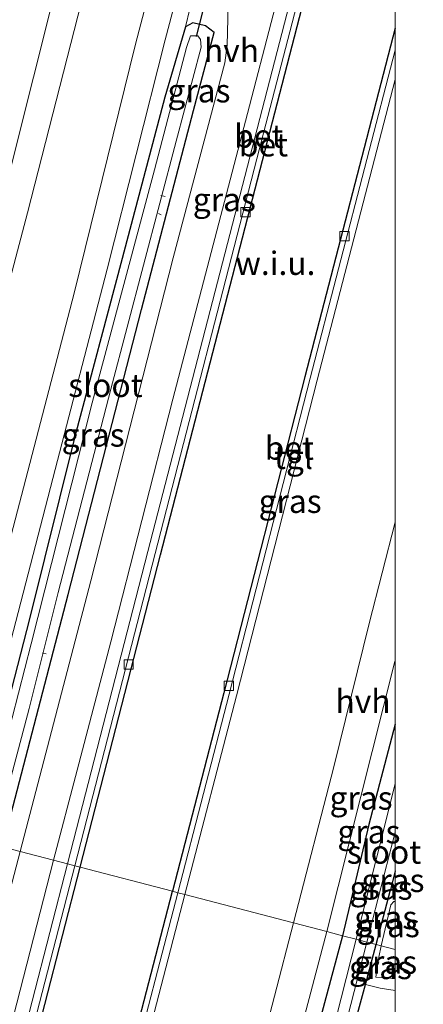
# Model space of a CAD drawing. Units: metres. Extents: x 109602 to 110005, y 388643 to 391050.
# Drawn here: x 109960 to 110003, y 389888 to 389994 of the extents above; entities that cross this region are included whole.
import ezdxf
from ezdxf.enums import TextEntityAlignment as Align

# ---------------------------------------------------------------- set-up
doc = ezdxf.new("R2010")
doc.units = ezdxf.units.M
doc.layers.get('0').update_dxf_attribs({"lineweight": 25})
for name, color, linetype, lineweight in [('B-ME-AL-OVERIG-L-B1', 7, 'Continuous', 18), ('B-ME-GW-KRUINLIJN-L-B1', 93, 'Continuous', 18), ('B-ME-GW-TEENLIJN-L-B1', 93, 'Continuous', 18), ('B-ME-IE-GRASLAND-GV-B6', 93, 'Continuous', 18), ('B-ME-IE-GRONDWERKLIJN-GROND_NIETINGERICHT-GV-B6', 253, 'Continuous', 18), ('B-ME-IE-HULPGEOMETRIE-L-B1', 53, 'Continuous', 18), ('B-ME-OG-WATER-GV-B6', 153, 'Continuous', 18), ('B-ME-VH-VERH_SOORT-BETON-OVERIG-GV-B6', 8, 'IE-TERREINAFSCHEIDING-NATUURLIJK-HOUTWAL', 18), ('B-ME-VH-VERH_SOORT-HALF_VERHARDING-GV-B6', 8, 'IE-TERREINAFSCHEIDING-NATUURLIJK-HOUTWAL', 18), ('B-ME-VH-VERH_SOORT-TEGELS-GV-B6', 8, 'Continuous', 18), ('B-ME-VV-KOLK-S-B1', 8, 'Continuous', 18)]:
    doc.layers.add(name, color=color, linetype=linetype, lineweight=lineweight)
for name, color, linetype in [('B-ME-GW-INSTEEKWATERGANG-L-B1', 10, 'Continuous'), ('B-ME-KG-KADASTRAAL-OPNAMEDTMGRENS-L-B1', 10, 'Continuous'), ('B-ME-KW-DUIKER-L-B1', 10, 'Continuous')]:
    doc.layers.add(name, color=color, linetype=linetype)
doc.styles.add('NLCS-ISO', font='NLCS-ISO.TTF')
doc.linetypes.add('IE-TERREINAFSCHEIDING-NATUURLIJK-HOUTWAL', pattern='A,7,-1.5,[67,NLCS.SHX,S=0.75,R=45,X=0,Y=0],-1.5,7,-1.5,[70,NLCS.SHX,S=0.75,R=0,X=0,Y=0],-1.5', length=20)

# ---------------------------------------------------------------- blocks, each defined once
blk = doc.blocks.new('kolk')
blk.add_lwpolyline([(-0.5, -0.5), (0.5, -0.5), (0.5, 0.5), (-0.5, 0.5)], close=True)

msp = doc.modelspace()

# ---------------------------------------------------------------- linework, layer by layer
at = {"layer": 'B-ME-AL-OVERIG-L-B1'}
for p, q in [((109975.31, 389975.07, 5.09), (109974.85, 389975.2, 5.09)), ((109974.87, 389973.12, 5.18), (109974.59, 389973.25, 5.18)), ((109962.55, 389926.01, 5.1), (109962.16, 389926.09, 5.1))]:
    msp.add_line(p, q, dxfattribs=at)
at = {"layer": 'B-ME-GW-INSTEEKWATERGANG-L-B1'}
for p, q in [((110000, 389902.73, 5.34), (109999.5, 389900.69, 5.34)), ((110000, 389902.73, 5.34), (109999.5, 389900.69, 5.34)), ((109997.94, 389894.84, 5.31), (109999.5, 389900.69, 5.34)), ((109996.82, 389890.53, 5.32), (109997.94, 389894.84, 5.31))]:
    msp.add_line(p, q, dxfattribs=at)
for points in [[(109957.87, 389905.3, 5.58), (109964.9, 389932.38, 5.67), (109972.77, 389962.94, 5.68), (109978.36, 389984.31, 5.65), (109980.57, 389992.68, 5.66), (109979.64, 389993.38, 5.62), (109978.3, 389993.69, 5.58), (109977.5, 389993.29, 5.55)], [(109977.5, 389993.29, 5.55), (109975.27, 389985.75, 5.57), (109970.72, 389968.43, 5.6), (109965.59, 389949.18, 5.61), (109960.76, 389929.77, 5.58), (109956.85, 389914.76, 5.55), (109954.61, 389906.16, 5.64)], [(110000, 389918.46, 5.75), (109997.18, 389907.7, 5.76), (109994.34, 389895.78, 5.71)], [(110000, 389918.46, 5.75), (109997.18, 389907.7, 5.76), (109994.34, 389895.78, 5.71)], [(109994.34, 389895.78, 5.71), (109987.27, 389869.41, 5.76), (109980.52, 389842.64, 5.8), (109974.36, 389819.67, 5.75), (109968.03, 389794.28, 5.74), (109961.29, 389768.18, 5.74), (109955.06, 389744.57, 5.74), (109953.35, 389736.82, 5.73), (109953.51, 389735.22, 5.72), (109954.61, 389733.04, 5.7), (109956.32, 389731.06, 5.66), (109958.31, 389730.53, 5.63), (109960.17, 389730.69, 5.62), (109960.96, 389731.58, 5.61), (109961.09, 389733.03, 5.57), (109959.83, 389734.14, 5.5), (109958.01, 389734.79, 5.45), (109957.34, 389736.19, 5.41), (109957.91, 389739.56, 5.38), (109961.04, 389752.36, 5.43), (109965.86, 389769.4, 5.43), (109967.65, 389777.02, 5.39)], [(109979.91, 389825.34, 5.34), (109981.69, 389832.68, 5.29), (109985.88, 389849.61, 5.29), (109991.32, 389870.43, 5.27), (109996.82, 389890.53, 5.32)]]:
    msp.add_polyline3d(points, dxfattribs=at)
at = {"layer": 'B-ME-GW-KRUINLIJN-L-B1'}
for points in [[(109941.18, 389909.66, 10.94), (109948.76, 389939.52, 10.94), (109957.28, 389972.46, 10.97), (109965.05, 390003.31, 10.98), (109972.35, 390031.7, 10.98), (109978.32, 390055.14, 10.96), (109986.2, 390084.88, 11.02), (109992.72, 390109.45, 11.01), (109998.52, 390132.3, 11.08), (110000, 390138.04, 11.07)], [(109941.18, 389909.66, 10.94), (109948.76, 389939.52, 10.94), (109957.28, 389972.46, 10.97), (109965.05, 390003.31, 10.98), (109972.35, 390031.7, 10.98), (109978.32, 390055.14, 10.96), (109986.2, 390084.88, 11.02), (109992.72, 390109.45, 11.01), (109998.52, 390132.3, 11.08), (110000, 390138.04, 11.07)], [(110000, 390125.61, 11.05), (109998.22, 390118.35, 11.08), (109992.13, 390094.97, 11), (109987.49, 390076.5, 11), (109981.76, 390054.31, 11), (109976.77, 390035.01, 11), (109971.3, 390014.86, 11.01), (109966.33, 389995.96, 11.01), (109960.53, 389973.34, 10.96), (109955.06, 389952.65, 10.96), (109949.19, 389928.72, 10.92), (109944.25, 389908.86, 10.88)], [(110000, 390125.61, 11.05), (109998.22, 390118.35, 11.08), (109992.13, 390094.97, 11), (109987.49, 390076.5, 11), (109981.76, 390054.31, 11), (109976.77, 390035.01, 11), (109971.3, 390014.86, 11.01), (109966.33, 389995.96, 11.01), (109960.53, 389973.34, 10.96), (109955.06, 389952.65, 10.96), (109949.19, 389928.72, 10.92), (109944.25, 389908.86, 10.88)], [(110000, 390086.85, 6.36), (109994.1, 390064.79, 6.39), (109987.47, 390038.74, 6.34), (109983.09, 390021.07, 6.34), (109978.14, 390002.59, 6.26), (109975.33, 389991.89, 6.3), (109969.08, 389967.29, 6.25), (109963.28, 389944.82, 6.33), (109956.61, 389919.25, 6.3), (109953.39, 389906.47, 6.34)], [(110000, 390086.85, 6.36), (109994.1, 390064.79, 6.39), (109987.47, 390038.74, 6.34), (109983.09, 390021.07, 6.34), (109978.14, 390002.59, 6.26), (109975.33, 389991.89, 6.3), (109969.08, 389967.29, 6.25), (109963.28, 389944.82, 6.33), (109956.61, 389919.25, 6.3), (109953.39, 389906.47, 6.34)], [(109998.5, 389894.69, 5.92), (109999.51, 389899.09, 5.8), (109999.86, 389899.45, 5.82), (110000, 389899.45, 5.82)], [(109998.5, 389894.69, 5.92), (109999.51, 389899.09, 5.8), (109999.86, 389899.45, 5.82), (110000, 389899.45, 5.82)], [(110000, 389891.19, 5.97), (109997.93, 389891.32, 5.95), (109998.24, 389893.46, 5.93), (109998.5, 389894.69, 5.92)], [(110000, 389891.19, 5.97), (109997.93, 389891.32, 5.95), (109998.24, 389893.46, 5.93), (109998.5, 389894.69, 5.92)]]:
    msp.add_polyline3d(points, dxfattribs=at)
at = {"layer": 'B-ME-GW-TEENLIJN-L-B1'}
msp.add_line((110000, 389900.76, 5.35), (109999.5, 389900.69, 5.34), dxfattribs=at)
msp.add_line((110000, 389900.76, 5.35), (109999.5, 389900.69, 5.34), dxfattribs=at)
for points in [[(109950.61, 389907.2, 6.43), (109957.66, 389934.36, 6.41), (109965.55, 389964.7, 6.32), (109972.14, 389991.42, 6.31), (109979.66, 390020.2, 6.31), (109988.59, 390054.75, 6.39), (109994.22, 390075.01, 6.44), (110000, 390097.14, 6.43)], [(109950.61, 389907.2, 6.43), (109957.66, 389934.36, 6.41), (109965.55, 389964.7, 6.32), (109972.14, 389991.42, 6.31), (109979.66, 390020.2, 6.31), (109988.59, 390054.75, 6.39), (109994.22, 390075.01, 6.44), (110000, 390097.14, 6.43)], [(109977.5, 389993.29, 5.55), (109980.74, 390006.82, 5.65), (109983.09, 390015.21, 5.64), (109984.2, 390019.87, 5.64)], [(109996.82, 389890.53, 5.32), (109998.38, 389890.15, 5.36), (110000, 389889.9, 5.39)], [(109996.82, 389890.53, 5.32), (109998.38, 389890.15, 5.36), (110000, 389889.9, 5.39)]]:
    msp.add_polyline3d(points, dxfattribs=at)
at = {"layer": 'B-ME-IE-GRASLAND-GV-B6'}
for points in [[(110000, 390138.04, 11.07), (110000, 390125.61, 11.05), (109998.22, 390118.35, 11.08), (109992.13, 390094.97, 11), (109987.49, 390076.5, 11), (109981.76, 390054.31, 11), (109976.77, 390035.01, 11), (109971.3, 390014.86, 11.01), (109966.33, 389995.96, 11.01), (109960.53, 389973.34, 10.96), (109955.06, 389952.65, 10.96), (109949.19, 389928.72, 10.92), (109944.25, 389908.86, 10.88), (109941.18, 389909.66, 10.94), (109948.76, 389939.52, 10.94), (109957.28, 389972.46, 10.97), (109965.05, 390003.31, 10.98), (109972.35, 390031.7, 10.98), (109978.32, 390055.14, 10.96), (109986.2, 390084.88, 11.02), (109992.72, 390109.45, 11.01), (109998.52, 390132.3, 11.08), (110000, 390138.04, 11.07)], [(110000, 390138.04, 11.07), (110000, 390125.61, 11.05), (109998.22, 390118.35, 11.08), (109992.13, 390094.97, 11), (109987.49, 390076.5, 11), (109981.76, 390054.31, 11), (109976.77, 390035.01, 11), (109971.3, 390014.86, 11.01), (109966.33, 389995.96, 11.01), (109960.53, 389973.34, 10.96), (109955.06, 389952.65, 10.96), (109949.19, 389928.72, 10.92), (109944.25, 389908.86, 10.88), (109941.18, 389909.66, 10.94), (109948.76, 389939.52, 10.94), (109957.28, 389972.46, 10.97), (109965.05, 390003.31, 10.98), (109972.35, 390031.7, 10.98), (109978.32, 390055.14, 10.96), (109986.2, 390084.88, 11.02), (109992.72, 390109.45, 11.01), (109998.52, 390132.3, 11.08), (110000, 390138.04, 11.07)], [(110000, 390125.61, 11.05), (110000, 390097.14, 6.43), (109994.22, 390075.01, 6.44), (109988.59, 390054.75, 6.39), (109979.66, 390020.2, 6.31), (109972.14, 389991.42, 6.31), (109965.55, 389964.7, 6.32), (109957.66, 389934.36, 6.41), (109950.61, 389907.2, 6.43), (109944.25, 389908.86, 10.88), (109949.19, 389928.72, 10.92), (109955.06, 389952.65, 10.96), (109960.53, 389973.34, 10.96), (109966.33, 389995.96, 11.01), (109971.3, 390014.86, 11.01), (109976.77, 390035.01, 11), (109981.76, 390054.31, 11), (109987.49, 390076.5, 11), (109992.13, 390094.97, 11), (109998.22, 390118.35, 11.08), (110000, 390125.61, 11.05)], [(110000, 390125.61, 11.05), (110000, 390097.14, 6.43), (109994.22, 390075.01, 6.44), (109988.59, 390054.75, 6.39), (109979.66, 390020.2, 6.31), (109972.14, 389991.42, 6.31), (109965.55, 389964.7, 6.32), (109957.66, 389934.36, 6.41), (109950.61, 389907.2, 6.43), (109944.25, 389908.86, 10.88), (109949.19, 389928.72, 10.92), (109955.06, 389952.65, 10.96), (109960.53, 389973.34, 10.96), (109966.33, 389995.96, 11.01), (109971.3, 390014.86, 11.01), (109976.77, 390035.01, 11), (109981.76, 390054.31, 11), (109987.49, 390076.5, 11), (109992.13, 390094.97, 11), (109998.22, 390118.35, 11.08), (110000, 390125.61, 11.05)], [(110000, 390097.14, 6.43), (110000, 390086.85, 6.36), (109994.1, 390064.79, 6.39), (109987.47, 390038.74, 6.34), (109983.09, 390021.07, 6.34), (109978.14, 390002.59, 6.26), (109975.33, 389991.89, 6.3), (109969.08, 389967.29, 6.25), (109963.28, 389944.82, 6.33), (109956.61, 389919.25, 6.3), (109953.39, 389906.47, 6.34), (109950.61, 389907.2, 6.43), (109957.66, 389934.36, 6.41), (109965.55, 389964.7, 6.32), (109972.14, 389991.42, 6.31), (109979.66, 390020.2, 6.31), (109988.59, 390054.75, 6.39), (109994.22, 390075.01, 6.44), (110000, 390097.14, 6.43)], [(110000, 390097.14, 6.43), (110000, 390086.85, 6.36), (109994.1, 390064.79, 6.39), (109987.47, 390038.74, 6.34), (109983.09, 390021.07, 6.34), (109978.14, 390002.59, 6.26), (109975.33, 389991.89, 6.3), (109969.08, 389967.29, 6.25), (109963.28, 389944.82, 6.33), (109956.61, 389919.25, 6.3), (109953.39, 389906.47, 6.34), (109950.61, 389907.2, 6.43), (109957.66, 389934.36, 6.41), (109965.55, 389964.7, 6.32), (109972.14, 389991.42, 6.31), (109979.66, 390020.2, 6.31), (109988.59, 390054.75, 6.39), (109994.22, 390075.01, 6.44), (110000, 390097.14, 6.43)], [(110000, 390046.01, 5.81), (110000, 390039.66, 5.92), (109995.26, 390021.34, 5.91), (109984.39, 389979.3, 5.86), (109973.45, 389936.98, 5.86), (109964.85, 389903.48, 5.86), (109963.33, 389903.88, 5.76), (109965.86, 389913.54, 5.79), (109969.49, 389927.3, 5.79), (109976.14, 389953.33, 5.78), (109984.14, 389983.99, 5.77), (109992.42, 390015.78, 5.78), (110000, 390046.01, 5.81)], [(110000, 390046.01, 5.81), (110000, 390039.66, 5.92), (109995.26, 390021.34, 5.91), (109984.39, 389979.3, 5.86), (109973.45, 389936.98, 5.86), (109964.85, 389903.48, 5.86), (109963.33, 389903.88, 5.76), (109965.86, 389913.54, 5.79), (109969.49, 389927.3, 5.79), (109976.14, 389953.33, 5.78), (109984.14, 389983.99, 5.77), (109992.42, 390015.78, 5.78), (110000, 390046.01, 5.81)], [(109965.05, 390003.31, 10.98), (109957.28, 389972.46, 10.97), (109948.76, 389939.52, 10.94), (109941.18, 389909.66, 10.94), (109934.55, 389911.39, 6.23), (109940, 389933.25, 6.35), (109945.02, 389953.62, 6.38), (109951.98, 389981.18, 6.38), (109959.66, 390010.34, 6.31)], [(109965.05, 390003.31, 10.98), (109957.28, 389972.46, 10.97), (109948.76, 389939.52, 10.94), (109941.18, 389909.66, 10.94), (109934.55, 389911.39, 6.23), (109940, 389933.25, 6.35), (109945.02, 389953.62, 6.38), (109951.98, 389981.18, 6.38), (109959.66, 390010.34, 6.31)], [(109980.74, 390006.82, 5.65), (109977.5, 389993.29, 5.55), (109975.27, 389985.75, 5.57), (109970.72, 389968.43, 5.6), (109965.59, 389949.18, 5.61), (109960.76, 389929.77, 5.58), (109956.85, 389914.76, 5.55), (109954.61, 389906.16, 5.64), (109953.39, 389906.47, 6.34), (109956.61, 389919.25, 6.3), (109963.28, 389944.82, 6.33), (109969.08, 389967.29, 6.25), (109975.33, 389991.89, 6.3), (109978.14, 390002.59, 6.26)], [(109980.74, 390006.82, 5.65), (109977.5, 389993.29, 5.55), (109975.27, 389985.75, 5.57), (109970.72, 389968.43, 5.6), (109965.59, 389949.18, 5.61), (109960.76, 389929.77, 5.58), (109956.85, 389914.76, 5.55), (109954.61, 389906.16, 5.64), (109953.39, 389906.47, 6.34), (109956.61, 389919.25, 6.3), (109963.28, 389944.82, 6.33), (109969.08, 389967.29, 6.25), (109975.33, 389991.89, 6.3), (109978.14, 390002.59, 6.26)], [(109982.02, 389994.15, 5.72), (109981.98, 389991.31, 5.73), (109981.72, 389989.4, 5.76), (109976.16, 389968.48, 5.72), (109967.33, 389933.83, 5.73), (109959.76, 389904.81, 5.71), (109957.87, 389905.3, 5.58), (109964.9, 389932.38, 5.67), (109972.77, 389962.94, 5.68), (109978.36, 389984.31, 5.65), (109980.57, 389992.68, 5.66), (109979.64, 389993.38, 5.62), (109978.3, 389993.69, 5.58), (109977.5, 389993.29, 5.55), (109980.74, 390006.82, 5.65)], [(109982.02, 389994.15, 5.72), (109981.98, 389991.31, 5.73), (109981.72, 389989.4, 5.76), (109976.16, 389968.48, 5.72), (109967.33, 389933.83, 5.73), (109959.76, 389904.81, 5.71), (109957.87, 389905.3, 5.58), (109964.9, 389932.38, 5.67), (109972.77, 389962.94, 5.68), (109978.36, 389984.31, 5.65), (109980.57, 389992.68, 5.66), (109979.64, 389993.38, 5.62), (109978.3, 389993.69, 5.58), (109977.5, 389993.29, 5.55), (109980.74, 390006.82, 5.65)], [(109956.85, 389914.76, 5.55), (109960.76, 389929.77, 5.58), (109965.59, 389949.18, 5.61), (109970.72, 389968.43, 5.6), (109975.27, 389985.75, 5.57), (109977.5, 389993.29, 5.55), (109978.3, 389993.69, 5.58), (109979.64, 389993.38, 5.62), (109980.57, 389992.68, 5.66), (109978.36, 389984.31, 5.65), (109972.77, 389962.94, 5.68), (109964.9, 389932.38, 5.67), (109957.87, 389905.3, 5.58)], [(109956.83, 389905.57, 4.91), (109960.71, 389920.14, 4.91), (109963.82, 389932.61, 4.91), (109969.49, 389954.39, 4.91), (109976.49, 389981, 4.91), (109979.18, 389991.09, 4.91), (109979.11, 389991.91, 4.91), (109978.81, 389992.32, 4.91), (109978.05, 389992.32, 4.91), (109977.61, 389991.05, 4.91), (109974.17, 389977.94, 4.91), (109967.47, 389952.93, 4.91), (109960.93, 389927.1, 4.91), (109955.48, 389905.93, 4.91)], [(110000, 389987.61, 5.92), (110000, 389940.13, 5.88), (109997.19, 389929.28, 5.88), (109993.42, 389913.91, 5.83), (109989.09, 389897.15, 5.84), (109977.44, 389900.19, 5.86), (109982.95, 389921.5, 5.91), (109991.63, 389955.39, 5.92), (110000, 389987.61, 5.92)], [(110000, 389987.61, 5.92), (110000, 389940.13, 5.88), (109997.19, 389929.28, 5.88), (109993.42, 389913.91, 5.83), (109989.09, 389897.15, 5.84), (109977.44, 389900.19, 5.86), (109982.95, 389921.5, 5.91), (109991.63, 389955.39, 5.92), (110000, 389987.61, 5.92)], [(110000, 389918.46, 5.75), (109997.18, 389907.7, 5.76), (109994.34, 389895.78, 5.71), (109992.65, 389896.22, 5.75), (109999.96, 389925.18, 5.83), (110000, 389925.33, 5.83), (110000, 389918.46, 5.75)], [(110000, 389918.46, 5.75), (109997.18, 389907.7, 5.76), (109994.34, 389895.78, 5.71), (109992.65, 389896.22, 5.75), (109999.96, 389925.18, 5.83), (110000, 389925.33, 5.83), (110000, 389918.46, 5.75)], [(110000, 389918.46, 5.75), (110000, 389912.08, 4.89), (109995.79, 389895.4, 4.89), (109994.34, 389895.78, 5.71), (109997.18, 389907.7, 5.76), (110000, 389918.46, 5.75)], [(110000, 389918.46, 5.75), (110000, 389912.08, 4.89), (109995.79, 389895.4, 4.89), (109994.34, 389895.78, 5.71), (109997.18, 389907.7, 5.76), (110000, 389918.46, 5.75)], [(110000, 389902.73, 5.34), (109999.5, 389900.69, 5.34), (109997.94, 389894.84, 5.31), (109996.94, 389895.1, 4.89), (109999.99, 389906.9, 4.89), (110000, 389906.94, 4.89), (110000, 389902.73, 5.34)], [(110000, 389902.73, 5.34), (109999.5, 389900.69, 5.34), (109997.94, 389894.84, 5.31), (109996.94, 389895.1, 4.89), (109999.99, 389906.9, 4.89), (110000, 389906.94, 4.89), (110000, 389902.73, 5.34)], [(109957.87, 389905.3, 5.58), (109959.76, 389904.81, 5.71), (109950.22, 389868.34, 5.69), (109940.99, 389832.35, 5.7), (109929.71, 389788.57, 5.73), (109918.56, 389745.48, 5.72), (109907.15, 389700.47, 5.71), (109894.41, 389653.01, 5.69)], [(109963.33, 389903.88, 5.76), (109964.85, 389903.48, 5.86), (109961.06, 389888.77, 5.87), (109950.21, 389846.72, 5.89), (109939.79, 389806.51, 5.88), (109925.75, 389752.18, 5.87), (109910.11, 389691.51, 5.92), (109896.69, 389639.79, 5.87), (109881.68, 389581.62, 5.86), (109867.16, 389525.78, 5.77), (109865.65, 389526.19, 5.65), (109875.7, 389565.07, 5.73), (109887.85, 389611.9, 5.75), (109898.63, 389653.72, 5.78), (109910.74, 389700.29, 5.77), (109920.2, 389736.78, 5.78), (109931.51, 389780.63, 5.81), (109941.86, 389820.68, 5.78), (109953.61, 389866.1, 5.74), (109963.33, 389903.88, 5.76)], [(110000, 389900.76, 5.35), (109999.5, 389900.69, 5.34), (110000, 389902.73, 5.34), (110000, 389900.76, 5.35)], [(110000, 389900.76, 5.35), (109999.5, 389900.69, 5.34), (110000, 389902.73, 5.34), (110000, 389900.76, 5.35)], [(110000, 389899.45, 5.82), (109999.86, 389899.45, 5.82), (109999.51, 389899.09, 5.8), (109998.5, 389894.69, 5.92), (109997.94, 389894.84, 5.31), (109999.5, 389900.69, 5.34), (110000, 389900.76, 5.35), (110000, 389899.45, 5.82)], [(110000, 389899.45, 5.82), (109999.86, 389899.45, 5.82), (109999.51, 389899.09, 5.8), (109998.5, 389894.69, 5.92), (109997.94, 389894.84, 5.31), (109999.5, 389900.69, 5.34), (110000, 389900.76, 5.35), (110000, 389899.45, 5.82)], [(109920.47, 389670.67, 5.85), (109928.37, 389701.12, 5.84), (109931.02, 389711.45, 5.88), (109930.34, 389711.64, 5.88), (109930.1, 389710.71, 5.88), (109928.62, 389711.06, 5.87), (109941.43, 389760.67, 5.86), (109951.68, 389800.4, 5.85), (109965.01, 389852.14, 5.86), (109972.1, 389879.65, 5.87), (109977.44, 389900.19, 5.86)], [(109977.44, 389900.19, 5.86), (109989.09, 389897.15, 5.84), (109985, 389881.42, 5.84), (109978.91, 389858.18, 5.86), (109971.87, 389831.07, 5.84), (109965.32, 389805.95, 5.86), (109958.5, 389779.06, 5.88), (109952.24, 389755, 5.89), (109944.64, 389725.15, 5.86), (109933.68, 389728.13, 5.87), (109933.12, 389725.93, 5.87), (109944.12, 389723.14, 5.85), (109936.26, 389692.77, 5.86)], [(110000, 389899.45, 5.82), (110000, 389894.3, 5.92), (109998.5, 389894.69, 5.92), (109999.51, 389899.09, 5.8), (109999.86, 389899.45, 5.82), (110000, 389899.45, 5.82)], [(110000, 389899.45, 5.82), (110000, 389894.3, 5.92), (109998.5, 389894.69, 5.92), (109999.51, 389899.09, 5.8), (109999.86, 389899.45, 5.82), (110000, 389899.45, 5.82)], [(109969.56, 389807.05, 5.73), (109978.15, 389840.16, 5.76), (109987.37, 389876.17, 5.78), (109992.65, 389896.22, 5.75), (109994.34, 389895.78, 5.71), (109987.27, 389869.41, 5.76), (109980.52, 389842.64, 5.8), (109974.36, 389819.67, 5.75)], [(109969.56, 389807.05, 5.73), (109978.15, 389840.16, 5.76), (109987.37, 389876.17, 5.78), (109992.65, 389896.22, 5.75), (109994.34, 389895.78, 5.71), (109987.27, 389869.41, 5.76), (109980.52, 389842.64, 5.8), (109974.36, 389819.67, 5.75)], [(109974.36, 389819.67, 5.75), (109980.52, 389842.64, 5.8), (109987.27, 389869.41, 5.76), (109994.34, 389895.78, 5.71)], [(109994.34, 389895.78, 5.71), (109995.79, 389895.4, 4.89), (109992.58, 389882.76, 4.89), (109985.48, 389856.39, 4.89), (109977.97, 389826.76, 4.89)], [(109978.4, 389823.49, 4.89), (109983.3, 389843.09, 4.89), (109988.33, 389861.91, 4.89), (109993.89, 389883.09, 4.89), (109996.94, 389895.1, 4.89), (109997.94, 389894.84, 5.31), (109996.82, 389890.53, 5.32), (109991.32, 389870.43, 5.27), (109985.88, 389849.61, 5.29), (109981.69, 389832.68, 5.29)], [(110000, 389889.9, 5.39), (109998.38, 389890.15, 5.36), (109996.82, 389890.53, 5.32), (109997.94, 389894.84, 5.31), (109998.5, 389894.69, 5.92), (109998.24, 389893.46, 5.93), (109997.93, 389891.32, 5.95), (110000, 389891.19, 5.97), (110000, 389889.9, 5.39)], [(110000, 389889.9, 5.39), (109998.38, 389890.15, 5.36), (109996.82, 389890.53, 5.32), (109997.94, 389894.84, 5.31), (109998.5, 389894.69, 5.92), (109998.24, 389893.46, 5.93), (109997.93, 389891.32, 5.95), (110000, 389891.19, 5.97), (110000, 389889.9, 5.39)], [(110000, 389891.19, 5.97), (109997.93, 389891.32, 5.95), (109998.24, 389893.46, 5.93), (109998.5, 389894.69, 5.92), (110000, 389894.3, 5.92), (110000, 389891.19, 5.97)], [(110000, 389891.19, 5.97), (109997.93, 389891.32, 5.95), (109998.24, 389893.46, 5.93), (109998.5, 389894.69, 5.92), (110000, 389894.3, 5.92), (110000, 389891.19, 5.97)], [(110000, 389889.9, 5.39), (110000, 389822.64, 5.6), (109996.73, 389823.11, 5.54), (109986.37, 389824.46, 5.28), (109979.91, 389825.34, 5.34), (109981.69, 389832.68, 5.29), (109985.88, 389849.61, 5.29), (109991.32, 389870.43, 5.27), (109996.82, 389890.53, 5.32), (109998.38, 389890.15, 5.36), (110000, 389889.9, 5.39)], [(110000, 389889.9, 5.39), (110000, 389822.64, 5.6), (109996.73, 389823.11, 5.54), (109986.37, 389824.46, 5.28), (109979.91, 389825.34, 5.34), (109981.69, 389832.68, 5.29), (109985.88, 389849.61, 5.29), (109991.32, 389870.43, 5.27), (109996.82, 389890.53, 5.32), (109998.38, 389890.15, 5.36), (110000, 389889.9, 5.39)]]:
    msp.add_polyline3d(points, dxfattribs=at)
at = {"layer": 'B-ME-IE-GRONDWERKLIJN-GROND_NIETINGERICHT-GV-B6'}
for points in [[(110000, 390034.07, 5.92), (110000, 389993.12, 5.97), (109990.29, 389955.74, 5.97), (109981.61, 389921.84, 5.96), (109976.1, 389900.54, 5.91), (109966.21, 389903.13, 5.86), (109974.81, 389936.62, 5.86), (109985.74, 389978.95, 5.86), (109996.62, 390020.99, 5.91), (110000, 390034.07, 5.92)], [(110000, 390034.07, 5.92), (110000, 389993.12, 5.97), (109990.29, 389955.74, 5.97), (109981.61, 389921.84, 5.96), (109976.1, 389900.54, 5.91), (109966.21, 389903.13, 5.86), (109974.81, 389936.62, 5.86), (109985.74, 389978.95, 5.86), (109996.62, 390020.99, 5.91), (110000, 390034.07, 5.92)], [(109966.21, 389903.13, 5.86), (109976.1, 389900.54, 5.91), (109970.76, 389880, 5.92), (109963.67, 389852.49, 5.92), (109950.34, 389800.75, 5.91), (109940.09, 389761.02, 5.91), (109927.11, 389710.74, 5.87), (109918.3, 389676.73, 5.89), (109909.05, 389641.11, 5.9), (109898.23, 389599.29, 5.86), (109887.32, 389556.6, 5.81), (109878.51, 389522.73, 5.77), (109868.51, 389525.42, 5.77), (109883.03, 389581.26, 5.86), (109898.05, 389639.43, 5.87), (109911.47, 389691.15, 5.92), (109927.11, 389751.82, 5.87), (109941.14, 389806.14, 5.88), (109951.56, 389846.35, 5.89), (109962.42, 389888.41, 5.87), (109966.21, 389903.13, 5.86)]]:
    msp.add_polyline3d(points, dxfattribs=at)
at = {"layer": 'B-ME-IE-HULPGEOMETRIE-L-B1'}
msp.add_line((109966.21, 389903.13, 5.86), (109976.1, 389900.54, 5.91), dxfattribs=at)
for points in [[(109922.3, 389914.59, 5.94), (109928.15, 389913.07, 5.69), (109929.17, 389912.8, 5.01), (109930.5, 389912.45, 5.01), (109931.86, 389912.1, 6.04), (109934.55, 389911.39, 6.23), (109941.18, 389909.66, 10.94), (109944.25, 389908.86, 10.88), (109950.61, 389907.2, 6.43), (109953.39, 389906.47, 6.34), (109954.61, 389906.16, 5.64), (109955.48, 389905.93, 4.91), (109956.83, 389905.57, 4.91), (109957.87, 389905.3, 5.58), (109959.76, 389904.81, 5.71), (109963.33, 389903.88, 5.76), (109964.85, 389903.48, 5.86), (109965.63, 389903.28, 5.86), (109966.21, 389903.13, 5.86)], [(110000, 389894.3, 5.92), (109998.5, 389894.69, 5.92), (109997.94, 389894.84, 5.31), (109996.94, 389895.1, 4.89), (109995.79, 389895.4, 4.89), (109994.34, 389895.78, 5.71), (109992.65, 389896.22, 5.75), (109989.09, 389897.15, 5.84), (109977.44, 389900.19, 5.86), (109976.67, 389900.39, 5.91), (109976.1, 389900.54, 5.91)], [(110000, 389894.3, 5.92), (109998.5, 389894.69, 5.92), (109997.94, 389894.84, 5.31), (109996.94, 389895.1, 4.89), (109995.79, 389895.4, 4.89), (109994.34, 389895.78, 5.71), (109992.65, 389896.22, 5.75), (109989.09, 389897.15, 5.84), (109977.44, 389900.19, 5.86), (109976.67, 389900.39, 5.91), (109976.1, 389900.54, 5.91)]]:
    msp.add_polyline3d(points, dxfattribs=at)
at = {"layer": 'B-ME-KG-KADASTRAAL-OPNAMEDTMGRENS-L-B1'}
for points in [[(109966.21, 389903.13, 5.86), (109974.81, 389936.62, 5.86), (109985.74, 389978.95, 5.86), (109996.62, 390020.99, 5.91), (110000, 390034.07, 5.92)], [(109966.21, 389903.13, 5.86), (109974.81, 389936.62, 5.86), (109985.74, 389978.95, 5.86), (109996.62, 390020.99, 5.91), (110000, 390034.07, 5.92)], [(110000, 389993.12, 5.97), (109990.29, 389955.74, 5.97), (109981.61, 389921.84, 5.96), (109976.1, 389900.54, 5.91)], [(110000, 389993.12, 5.97), (109990.29, 389955.74, 5.97), (109981.61, 389921.84, 5.96), (109976.1, 389900.54, 5.91)], [(109868.51, 389525.42, 5.77), (109883.03, 389581.26, 5.86), (109898.05, 389639.43, 5.87), (109911.47, 389691.15, 5.92), (109927.11, 389751.82, 5.87), (109941.14, 389806.14, 5.88), (109951.56, 389846.35, 5.89), (109962.42, 389888.41, 5.87), (109966.21, 389903.13, 5.86)], [(109878.51, 389522.73, 5.77), (109887.32, 389556.6, 5.81), (109898.23, 389599.29, 5.86), (109909.05, 389641.11, 5.9), (109918.3, 389676.73, 5.89), (109927.11, 389710.74, 5.87), (109940.09, 389761.02, 5.91), (109950.34, 389800.75, 5.91), (109963.67, 389852.49, 5.92), (109970.76, 389880, 5.92), (109976.1, 389900.54, 5.91)]]:
    msp.add_polyline3d(points, dxfattribs=at)
at = {"layer": 'B-ME-KW-DUIKER-L-B1'}
msp.add_line((109985.8, 390020.49, 5.23), (109978.64, 389992.23, 5.28), dxfattribs=at)
at = {"layer": 'B-ME-OG-WATER-GV-B6'}
for points in [[(109955.48, 389905.93, 4.91), (109960.93, 389927.1, 4.91), (109967.47, 389952.93, 4.91), (109974.17, 389977.94, 4.91), (109977.61, 389991.05, 4.91), (109978.05, 389992.32, 4.91), (109978.81, 389992.32, 4.91), (109979.11, 389991.91, 4.91), (109979.18, 389991.09, 4.91), (109976.49, 389981, 4.91), (109969.49, 389954.39, 4.91), (109963.82, 389932.61, 4.91), (109960.71, 389920.14, 4.91), (109956.83, 389905.57, 4.91), (109955.48, 389905.93, 4.91)], [(110000, 389912.08, 4.89), (110000, 389906.94, 4.89), (109999.99, 389906.9, 4.89), (109996.94, 389895.1, 4.89), (109995.79, 389895.4, 4.89), (110000, 389912.08, 4.89)], [(110000, 389912.08, 4.89), (110000, 389906.94, 4.89), (109999.99, 389906.9, 4.89), (109996.94, 389895.1, 4.89), (109995.79, 389895.4, 4.89), (110000, 389912.08, 4.89)], [(109977.97, 389826.76, 4.89), (109985.48, 389856.39, 4.89), (109992.58, 389882.76, 4.89), (109995.79, 389895.4, 4.89)], [(109995.79, 389895.4, 4.89), (109996.94, 389895.1, 4.89), (109993.89, 389883.09, 4.89), (109988.33, 389861.91, 4.89), (109983.3, 389843.09, 4.89), (109978.4, 389823.49, 4.89)]]:
    msp.add_polyline3d(points, dxfattribs=at)
at = {"layer": 'B-ME-VH-VERH_SOORT-BETON-OVERIG-GV-B6'}
for points in [[(110000, 390039.66, 5.92), (110000, 390036.46, 5.92), (109996.04, 390021.14, 5.91), (109985.16, 389979.1, 5.86), (109974.23, 389936.77, 5.86), (109965.63, 389903.28, 5.86), (109964.85, 389903.48, 5.86), (109973.45, 389936.98, 5.86), (109984.39, 389979.3, 5.86), (109995.26, 390021.34, 5.91), (110000, 390039.66, 5.92)], [(110000, 390039.66, 5.92), (110000, 390036.46, 5.92), (109996.04, 390021.14, 5.91), (109985.16, 389979.1, 5.86), (109974.23, 389936.77, 5.86), (109965.63, 389903.28, 5.86), (109964.85, 389903.48, 5.86), (109973.45, 389936.98, 5.86), (109984.39, 389979.3, 5.86), (109995.26, 390021.34, 5.91), (110000, 390039.66, 5.92)], [(110000, 390036.46, 5.92), (110000, 390034.07, 5.92), (109996.62, 390020.99, 5.91), (109985.74, 389978.95, 5.86), (109974.81, 389936.62, 5.86), (109966.21, 389903.13, 5.86), (109965.63, 389903.28, 5.86), (109974.23, 389936.77, 5.86), (109985.16, 389979.1, 5.86), (109996.04, 390021.14, 5.91), (110000, 390036.46, 5.92)], [(110000, 390036.46, 5.92), (110000, 390034.07, 5.92), (109996.62, 390020.99, 5.91), (109985.74, 389978.95, 5.86), (109974.81, 389936.62, 5.86), (109966.21, 389903.13, 5.86), (109965.63, 389903.28, 5.86), (109974.23, 389936.77, 5.86), (109985.16, 389979.1, 5.86), (109996.04, 390021.14, 5.91), (110000, 390036.46, 5.92)], [(110000, 389993.12, 5.97), (110000, 389990.78, 5.97), (109990.86, 389955.59, 5.97), (109982.18, 389921.7, 5.96), (109976.67, 389900.39, 5.91), (109976.1, 389900.54, 5.91), (109981.61, 389921.84, 5.96), (109990.29, 389955.74, 5.97), (110000, 389993.12, 5.97)], [(110000, 389993.12, 5.97), (110000, 389990.78, 5.97), (109990.86, 389955.59, 5.97), (109982.18, 389921.7, 5.96), (109976.67, 389900.39, 5.91), (109976.1, 389900.54, 5.91), (109981.61, 389921.84, 5.96), (109990.29, 389955.74, 5.97), (110000, 389993.12, 5.97)], [(109964.85, 389903.48, 5.86), (109965.63, 389903.28, 5.86), (109961.84, 389888.56, 5.87), (109950.98, 389846.51, 5.89), (109940.56, 389806.3, 5.88), (109926.53, 389751.97, 5.87), (109910.89, 389691.3, 5.92), (109897.47, 389639.59, 5.87), (109882.45, 389581.42, 5.86), (109867.93, 389525.57, 5.77), (109867.16, 389525.78, 5.77), (109881.68, 389581.62, 5.86), (109896.69, 389639.79, 5.87), (109910.11, 389691.51, 5.92), (109925.75, 389752.18, 5.87), (109939.79, 389806.51, 5.88), (109950.21, 389846.72, 5.89), (109961.06, 389888.77, 5.87), (109964.85, 389903.48, 5.86)], [(109966.21, 389903.13, 5.86), (109962.42, 389888.41, 5.87), (109951.56, 389846.35, 5.89), (109941.14, 389806.14, 5.88), (109927.11, 389751.82, 5.87), (109911.47, 389691.15, 5.92), (109898.05, 389639.43, 5.87), (109883.03, 389581.26, 5.86), (109868.51, 389525.42, 5.77), (109867.93, 389525.57, 5.77), (109882.45, 389581.42, 5.86), (109897.47, 389639.59, 5.87), (109910.89, 389691.3, 5.92), (109926.53, 389751.97, 5.87), (109940.56, 389806.3, 5.88), (109950.98, 389846.51, 5.89), (109961.84, 389888.56, 5.87), (109965.63, 389903.28, 5.86), (109966.21, 389903.13, 5.86)], [(109976.1, 389900.54, 5.91), (109976.67, 389900.39, 5.91), (109971.33, 389879.85, 5.92), (109964.24, 389852.34, 5.91), (109950.91, 389800.6, 5.9), (109940.65, 389760.87, 5.91), (109927.67, 389710.59, 5.87), (109918.87, 389676.58, 5.88), (109909.62, 389640.96, 5.89), (109898.79, 389599.14, 5.86), (109887.89, 389556.45, 5.81), (109879.08, 389522.57, 5.77), (109878.51, 389522.73, 5.77), (109887.32, 389556.6, 5.81), (109898.23, 389599.29, 5.86), (109909.05, 389641.11, 5.9), (109918.3, 389676.73, 5.89), (109927.11, 389710.74, 5.87), (109940.09, 389761.02, 5.91), (109950.34, 389800.75, 5.91), (109963.67, 389852.49, 5.92), (109970.76, 389880, 5.92), (109976.1, 389900.54, 5.91)]]:
    msp.add_polyline3d(points, dxfattribs=at)
at = {"layer": 'B-ME-VH-VERH_SOORT-HALF_VERHARDING-GV-B6'}
for points in [[(110000, 390060.64, 5.72), (110000, 390046.01, 5.81), (109992.42, 390015.78, 5.78), (109984.14, 389983.99, 5.77), (109976.14, 389953.33, 5.78), (109969.49, 389927.3, 5.79), (109965.86, 389913.54, 5.79), (109963.33, 389903.88, 5.76), (109959.76, 389904.81, 5.71), (109967.33, 389933.83, 5.73), (109976.16, 389968.48, 5.72), (109981.72, 389989.4, 5.76), (109981.98, 389991.31, 5.73), (109982.02, 389994.15, 5.72), (109982.02, 389997.87, 5.72), (109982.31, 390002.11, 5.72), (109982.99, 390005.77, 5.72), (109983.85, 390009.36, 5.71), (109984.88, 390012.05, 5.72), (109986.85, 390015.66, 5.75), (109988.8, 390019.36, 5.74), (109990.14, 390022.57, 5.75), (109996.23, 390046.02, 5.74), (110000, 390060.64, 5.72)], [(110000, 390060.64, 5.72), (110000, 390046.01, 5.81), (109992.42, 390015.78, 5.78), (109984.14, 389983.99, 5.77), (109976.14, 389953.33, 5.78), (109969.49, 389927.3, 5.79), (109965.86, 389913.54, 5.79), (109963.33, 389903.88, 5.76), (109959.76, 389904.81, 5.71), (109967.33, 389933.83, 5.73), (109976.16, 389968.48, 5.72), (109981.72, 389989.4, 5.76), (109981.98, 389991.31, 5.73), (109982.02, 389994.15, 5.72), (109982.02, 389997.87, 5.72), (109982.31, 390002.11, 5.72), (109982.99, 390005.77, 5.72), (109983.85, 390009.36, 5.71), (109984.88, 390012.05, 5.72), (109986.85, 390015.66, 5.75), (109988.8, 390019.36, 5.74), (109990.14, 390022.57, 5.75), (109996.23, 390046.02, 5.74), (110000, 390060.64, 5.72)], [(110000, 389940.13, 5.88), (110000, 389925.33, 5.83), (109999.96, 389925.18, 5.83), (109992.65, 389896.22, 5.75), (109989.09, 389897.15, 5.84), (109993.42, 389913.91, 5.83), (109997.19, 389929.28, 5.88), (110000, 389940.13, 5.88)], [(110000, 389940.13, 5.88), (110000, 389925.33, 5.83), (109999.96, 389925.18, 5.83), (109992.65, 389896.22, 5.75), (109989.09, 389897.15, 5.84), (109993.42, 389913.91, 5.83), (109997.19, 389929.28, 5.88), (110000, 389940.13, 5.88)], [(109959.76, 389904.81, 5.71), (109963.33, 389903.88, 5.76), (109953.61, 389866.1, 5.74), (109941.86, 389820.68, 5.78), (109931.51, 389780.63, 5.81), (109920.2, 389736.78, 5.78), (109910.74, 389700.29, 5.77), (109898.63, 389653.72, 5.78), (109887.85, 389611.9, 5.75), (109875.7, 389565.07, 5.73), (109865.65, 389526.19, 5.65), (109862.11, 389527.14, 5.56), (109867.47, 389548.13, 5.67), (109872.98, 389569.1, 5.7), (109883.67, 389610.57, 5.7), (109894.41, 389653.01, 5.69), (109907.15, 389700.47, 5.71), (109918.56, 389745.48, 5.72), (109929.71, 389788.57, 5.73), (109940.99, 389832.35, 5.7), (109950.22, 389868.34, 5.69), (109959.76, 389904.81, 5.71)], [(109936.26, 389692.77, 5.86), (109944.12, 389723.14, 5.85), (109933.12, 389725.93, 5.87), (109933.68, 389728.13, 5.87), (109944.64, 389725.15, 5.86), (109952.24, 389755, 5.89), (109958.5, 389779.06, 5.88), (109965.32, 389805.95, 5.86), (109971.87, 389831.07, 5.84), (109978.91, 389858.18, 5.86), (109985, 389881.42, 5.84), (109989.09, 389897.15, 5.84)], [(109989.09, 389897.15, 5.84), (109992.65, 389896.22, 5.75), (109987.37, 389876.17, 5.78), (109978.15, 389840.16, 5.76), (109969.56, 389807.05, 5.73)]]:
    msp.add_polyline3d(points, dxfattribs=at)
at = {"layer": 'B-ME-VH-VERH_SOORT-TEGELS-GV-B6'}
for points in [[(110000, 389990.78, 5.97), (110000, 389987.61, 5.92), (109991.63, 389955.39, 5.92), (109982.95, 389921.5, 5.91), (109977.44, 389900.19, 5.86), (109976.67, 389900.39, 5.91), (109982.18, 389921.7, 5.96), (109990.86, 389955.59, 5.97), (110000, 389990.78, 5.97)], [(110000, 389990.78, 5.97), (110000, 389987.61, 5.92), (109991.63, 389955.39, 5.92), (109982.95, 389921.5, 5.91), (109977.44, 389900.19, 5.86), (109976.67, 389900.39, 5.91), (109982.18, 389921.7, 5.96), (109990.86, 389955.59, 5.97), (110000, 389990.78, 5.97)], [(109976.67, 389900.39, 5.91), (109977.44, 389900.19, 5.86), (109972.1, 389879.65, 5.87), (109965.01, 389852.14, 5.86), (109951.68, 389800.4, 5.85), (109941.43, 389760.67, 5.86), (109928.62, 389711.06, 5.87), (109928.46, 389710.37, 5.87), (109919.66, 389676.36, 5.88), (109910.41, 389640.74, 5.89), (109899.58, 389598.93, 5.86), (109888.68, 389556.23, 5.81), (109879.87, 389522.36, 5.77), (109879.08, 389522.57, 5.77), (109887.89, 389556.45, 5.81), (109898.79, 389599.14, 5.86), (109909.62, 389640.96, 5.89), (109918.87, 389676.58, 5.88), (109927.67, 389710.59, 5.87), (109940.65, 389760.87, 5.91), (109950.91, 389800.6, 5.9), (109964.24, 389852.34, 5.91), (109971.33, 389879.85, 5.92), (109976.67, 389900.39, 5.91)]]:
    msp.add_polyline3d(points, dxfattribs=at)

# ---------------------------------------------------------------- block references
at = {"layer": 'B-ME-VV-KOLK-S-B1', "rotation": 90}
for p in [(109983.94, 389973.41, 5.88), (109994.56, 389970.82, 5.89), (109971.4, 389924.87, 5.88), (109982.15, 389922.59, 5.85)]:
    msp.add_blockref('kolk', p, dxfattribs=at)

# ---------------------------------------------------------------- texts
at = {"layer": 'B-ME-IE-GRASLAND-GV-B6', "ltscale": 0.2, "style": 'NLCS-ISO'}
for p in [(109978.94, 389986.42), (109978.94, 389986.42), (109981.66, 389974.75), (109981.66, 389974.75), (109967.59, 389949.49), (109988.72, 389942.38), (109988.72, 389942.38), (109996.33, 389910.55), (109996.33, 389910.55), (109997.17, 389906.93), (109997.17, 389906.93), (109999.75, 389901.71), (109999.75, 389901.71), (109998.47, 389900.89), (109998.47, 389900.89), (109998.97, 389897.73), (109998.97, 389897.73), (109999.25, 389896.87), (109999.25, 389896.87), (109998.96, 389892.94), (109998.96, 389892.94), (109998.41, 389892.37), (109998.41, 389892.37)]:
    msp.add_text('gras', height=2.5, dxfattribs=at).set_placement(p, align=Align.MIDDLE_CENTER)
at = {"layer": 'B-ME-IE-GRONDWERKLIJN-GROND_NIETINGERICHT-GV-B6', "ltscale": 0.2, "style": 'NLCS-ISO'}
msp.add_text('w.i.u.', height=2.5, dxfattribs=at).set_placement((109987.14, 389967.91), align=Align.MIDDLE_CENTER)
msp.add_text('w.i.u.', height=2.5, dxfattribs=at).set_placement((109987.14, 389967.91), align=Align.MIDDLE_CENTER)
at = {"layer": 'B-ME-OG-WATER-GV-B6', "ltscale": 0.2, "style": 'NLCS-ISO'}
for p in [(109968.91, 389954.82), (109998.79, 389904.75), (109998.79, 389904.75)]:
    msp.add_text('sloot', height=2.5, dxfattribs=at).set_placement(p, align=Align.MIDDLE_CENTER)
at = {"layer": 'B-ME-VH-VERH_SOORT-BETON-OVERIG-GV-B6', "ltscale": 0.2, "style": 'NLCS-ISO'}
for p in [(109985.36, 389981.56), (109985.36, 389981.56), (109985.86, 389980.63), (109985.86, 389980.63), (109988.63, 389948.09), (109988.63, 389948.09)]:
    msp.add_text('bet', height=2.5, dxfattribs=at).set_placement(p, align=Align.MIDDLE_CENTER)
at = {"layer": 'B-ME-VH-VERH_SOORT-HALF_VERHARDING-GV-B6', "ltscale": 0.2, "style": 'NLCS-ISO'}
for p in [(109982.43, 389990.74), (109982.43, 389990.74), (109996.54, 389920.92), (109996.54, 389920.92)]:
    msp.add_text('hvh', height=2.5, dxfattribs=at).set_placement(p, align=Align.MIDDLE_CENTER)
at = {"layer": 'B-ME-VH-VERH_SOORT-TEGELS-GV-B6', "ltscale": 0.2, "style": 'NLCS-ISO'}
msp.add_text('tgl', height=2.5, dxfattribs=at).set_placement((109989.08, 389947.1), align=Align.MIDDLE_CENTER)
msp.add_text('tgl', height=2.5, dxfattribs=at).set_placement((109989.08, 389947.1), align=Align.MIDDLE_CENTER)

doc.saveas('drawing.dxf')
